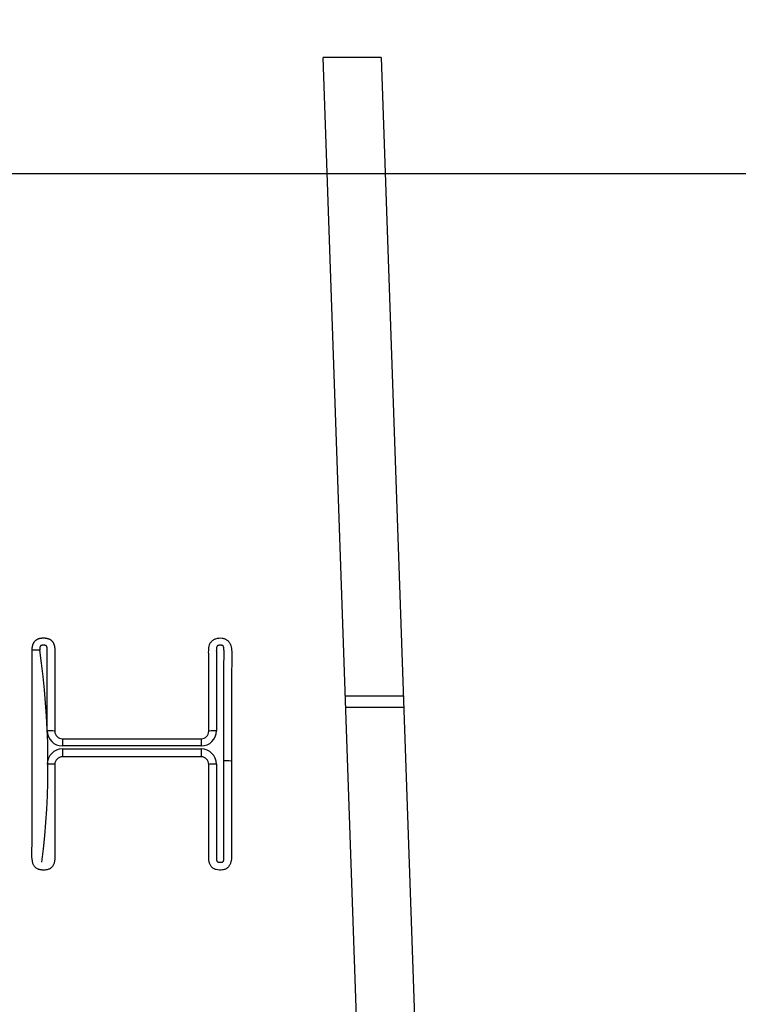
# Model space of a CAD drawing. Extents: x -217 to 202, y -148 to 148.
# Drawn here: x -101 to -98, y -39 to -36 of the extents above; entities that cross this region are included whole.
import ezdxf

# ---------------------------------------------------------------- set-up
doc = ezdxf.new("R2010")
doc.units = 0
doc.layers.get('0').update_dxf_attribs({"linetype": 'CONTINUOUS'})
doc.layers.get('DEFPOINTS').update_dxf_attribs({"linetype": 'CONTINUOUS'})
doc.layers.add('CLASS1', color=7, linetype='CONTINUOUS')
doc.styles.add('MX_DIMTXSTY_6', font='txt.shx', dxfattribs={"width": 0.7, "bigfont": 'extfont.shx'})
doc.styles.add('MX_NOTE_STANDARD', font='txt.shx', dxfattribs={"bigfont": 'extfont.shx'})
doc.dimstyles.new('MXDIMSTYLE', dxfattribs={"dimtxt": 3, "dimasz": 2.5, "dimexe": 2.28, "dimexo": 1, "dimgap": 1, "dimtad": 1, "dimdsep": 46, "dimtxsty": 'MX_NOTE_STANDARD', "dimblk1": 'OPEN30', "dimblk2": 'OPEN30', "dimsah": 1, "dimcen": 2.5, "dimadec": 0, "dimazin": 0, "dimtfac": 1, "dimtmove": 0, "dimatfit": 3, "dimldrblk": 'OPEN30', "dimfxl": 1, "dimtzin": 0, "dimarcsym": 0})

# ---------------------------------------------------------------- blocks, each defined once
blk = doc.blocks.new('_OPEN30')
at = {"color": 0, "linetype": 'ByBlock', "lineweight": -2}
for p, q in [((-1, 0.267949), (0, 0)), ((0, 0), (-1, -0.267949)), ((0, 0), (-1, 0))]:
    blk.add_line(p, q, dxfattribs=at)
blk = doc.blocks.new('_OPEN')
at = {"color": 0, "linetype": 'ByBlock', "lineweight": -2}
for p, q in [((-1, 0.166667), (0, 0)), ((0, 0), (-1, -0.166667)), ((0, 0), (-1, 0))]:
    blk.add_line(p, q, dxfattribs=at)
blk = doc.blocks.new('*D101')
at = {"color": 1, "linetype": 'CONTINUOUS'}
for p, q in [((-84.586201, -36.170147), (-84.586201, -29.820147)), ((-105.536202, -36.170147), (-83.236201, -36.170147)), ((-84.586201, -36.170147), (-84.586201, -42.170147)), ((-105.536202, -42.170147), (-83.236201, -42.170147)), ((-84.586201, -42.170147), (-84.586201, -48.520147))]:
    blk.add_line(p, q, dxfattribs=at)
at = {"layer": 'DEFPOINTS', "color": 0, "linetype": 'CONTINUOUS'}
for p in [(-106.886202, -36.170147), (-106.886202, -42.170147), (-84.586201, -42.170147)]:
    blk.add_point(p, dxfattribs=at)
at = {"color": 1, "linetype": 'CONTINUOUS', "xscale": 2.7, "yscale": 2.7, "zscale": 2.7}
for p, rotation in [((-84.586201, -36.170147), 270), ((-84.586201, -42.170147), 90)]:
    blk.add_blockref('_OPEN', p, dxfattribs=dict(at, rotation=rotation))
at = {"color": 1, "linetype": 'CONTINUOUS', "insert": (-86.936201, -39.398316), "char_height": 2.7, "attachment_point": 5, "rotation": 90, "style": 'MX_DIMTXSTY_6'}
blk.add_mtext('\\A1;30', dxfattribs=at)

msp = doc.modelspace()

# ---------------------------------------------------------------- linework, layer by layer
at = {"layer": 'CLASS1', "color": 1, "linetype": 'CONTINUOUS'}
for p, q in [((-99.6097, -35.7701), (-99.8097, -35.7701)), ((-99.5954, -41.9081), (-99.8097, -35.7701)), ((-99.6097, -35.7701), (-99.3882, -42.1122)), ((-99.7329, -37.9701), (-99.5329, -37.9701)), ((-99.5315, -38.0094), (-99.7315, -38.0094)), ((-100.7081, -38.1174), (-100.2293, -38.1174)), ((-100.7081, -38.1174), (-100.7081, -38.1424)), ((-100.2293, -38.1174), (-100.2293, -38.1424)), ((-100.2293, -38.1424), (-100.7081, -38.1424)), ((-100.7081, -38.1528), (-100.2293, -38.1528)), ((-100.7081, -38.1528), (-100.7081, -38.1797)), ((-100.2293, -38.1528), (-100.2293, -38.1797)), ((-100.2293, -38.1797), (-100.7081, -38.1797))]:
    msp.add_line(p, q, dxfattribs=at)
for centre, radius, start, end in [((-103.4527, -38.2036), 2.6952, 352.7704, 8.3528), ((-100.7081, -38.0904), 0.052, 180, 270), ((-100.7081, -38.0914), 0.026, 180, 270), ((-100.2293, -38.0904), 0.052, 270, 0), ((-100.2293, -38.0914), 0.026, 270, 0), ((-100.7081, -38.2048), 0.052, 90, 180), ((-100.2293, -38.2048), 0.052, 0, 90), ((-100.7081, -38.2057), 0.026, 90, 180), ((-100.2293, -38.2057), 0.026, 0, 90)]:
    msp.add_arc(centre, radius, start, end, dxfattribs=at)
for centre, major_axis, start_param, end_param in [((-100.7861, -37.813), (-0.026, 0), 4.712389, 0), ((-100.7601, -38.0914), (0.026, 0), 0, 1.570796), ((-100.1773, -38.0914), (0.026, 0), 1.570796, 3.141593), ((-100.1513, -38.1946), (-0.026, 0), 3.141593, 4.712389), ((-100.7601, -38.2057), (0.026, 0), 0, 1.570796), ((-100.1773, -38.2057), (0.026, 0), 1.570796, 3.141593)]:
    msp.add_ellipse(centre, major_axis=major_axis, ratio=0.034899, start_param=start_param, end_param=end_param, dxfattribs=at)
for points, start_tangent, end_tangent in [([(-100.8121, -37.813), (-100.8121, -37.8108), (-100.812, -37.8087), (-100.8119, -37.8066), (-100.8117, -37.8045), (-100.8114, -37.8024), (-100.8111, -37.8003), (-100.8107, -37.7983), (-100.8102, -37.7962), (-100.8096, -37.7942), (-100.809, -37.7922), (-100.8082, -37.7902), (-100.8073, -37.7883), (-100.8063, -37.7864), (-100.8052, -37.7846), (-100.804, -37.7829), (-100.8026, -37.7813), (-100.8012, -37.7797), (-100.7996, -37.7783), (-100.798, -37.777), (-100.7962, -37.7758), (-100.7944, -37.7748), (-100.7925, -37.7738), (-100.7905, -37.773), (-100.7885, -37.7723), (-100.7865, -37.7717), (-100.7844, -37.7712), (-100.7824, -37.7708), (-100.7803, -37.7706), (-100.7782, -37.7703), (-100.7761, -37.7702), (-100.7739, -37.7702), (-100.7718, -37.7702), (-100.7697, -37.7702), (-100.7676, -37.7704), (-100.7655, -37.7706), (-100.7634, -37.7709), (-100.7614, -37.7713), (-100.7593, -37.7718), (-100.7573, -37.7724), (-100.7553, -37.7731), (-100.7534, -37.7739), (-100.7515, -37.7749), (-100.7496, -37.7759), (-100.7479, -37.7771), (-100.7462, -37.7785), (-100.7447, -37.7799), (-100.7433, -37.7815), (-100.7419, -37.7831), (-100.7407, -37.7849), (-100.7396, -37.7867), (-100.7387, -37.7886), (-100.7378, -37.7905), (-100.7371, -37.7925), (-100.7364, -37.7946), (-100.7359, -37.7966), (-100.7354, -37.7987), (-100.735, -37.8008), (-100.7347, -37.8028), (-100.7344, -37.8049), (-100.7342, -37.807), (-100.734, -37.8091), (-100.7339, -37.8112), (-100.7337, -37.8133), (-100.7337, -37.8154), (-100.7336, -37.8175), (-100.7336, -37.8196), (-100.7336, -37.8217), (-100.7336, -37.8238), (-100.7336, -37.8259), (-100.7337, -37.8281), (-100.7337, -37.8302), (-100.7338, -37.8323), (-100.7338, -37.8344), (-100.7339, -37.8365), (-100.734, -37.8386), (-100.734, -37.8407), (-100.7341, -37.8429), (-100.7341, -37.845), (-100.7341, -37.8471), (-100.7341, -37.8492), (-100.7341, -37.8513), (-100.7341, -37.8534), (-100.7341, -37.8555), (-100.7341, -37.8576), (-100.7341, -37.8597), (-100.7341, -37.8618), (-100.7341, -37.8639), (-100.7341, -37.866), (-100.7341, -37.8681), (-100.7341, -37.8702), (-100.7341, -37.8723), (-100.7341, -37.8745), (-100.7341, -37.8766), (-100.7341, -37.8787), (-100.7341, -37.8808), (-100.7341, -37.8829), (-100.7341, -37.885), (-100.7341, -37.8871), (-100.7341, -37.8892), (-100.7341, -37.8913), (-100.7341, -37.8934), (-100.7341, -37.8955), (-100.7341, -37.8976), (-100.7341, -37.8997), (-100.7341, -37.9018), (-100.7341, -37.9039), (-100.7341, -37.906), (-100.7341, -37.9081), (-100.7341, -37.9102), (-100.7341, -37.9124), (-100.7341, -37.9145), (-100.7341, -37.9166), (-100.7341, -37.9187), (-100.7341, -37.9208), (-100.7341, -37.9229), (-100.7341, -37.925), (-100.7341, -37.9271), (-100.7341, -37.9292), (-100.7341, -37.9313), (-100.7341, -37.9334), (-100.7341, -37.9355), (-100.7341, -37.9376), (-100.7341, -37.9397), (-100.7341, -37.9418), (-100.7341, -37.9439), (-100.7341, -37.946), (-100.7341, -37.9482), (-100.7341, -37.9503), (-100.7341, -37.9524), (-100.7341, -37.9545), (-100.7341, -37.9566), (-100.7341, -37.9587), (-100.7341, -37.9608), (-100.7341, -37.9629), (-100.7341, -37.965), (-100.7341, -37.9671), (-100.7341, -37.9692), (-100.7341, -37.9713), (-100.7341, -37.9734), (-100.7341, -37.9755), (-100.7341, -37.9776), (-100.7341, -37.9797), (-100.7341, -37.9818), (-100.7341, -37.984), (-100.7341, -37.9861), (-100.7341, -37.9882), (-100.7341, -37.9903), (-100.7341, -37.9924), (-100.7341, -37.9945), (-100.7341, -37.9966), (-100.7341, -37.9987), (-100.7341, -38.0008), (-100.7341, -38.0029), (-100.7341, -38.005), (-100.7341, -38.0071), (-100.7341, -38.0092), (-100.7341, -38.0113), (-100.7341, -38.0134), (-100.7341, -38.0155), (-100.7341, -38.0176), (-100.7341, -38.0198), (-100.7341, -38.0219), (-100.7341, -38.024), (-100.7341, -38.0261), (-100.7341, -38.0282), (-100.7341, -38.0303), (-100.7341, -38.0324), (-100.7341, -38.0345), (-100.7341, -38.0366), (-100.7341, -38.0387), (-100.7341, -38.0408), (-100.7341, -38.0429), (-100.7341, -38.045), (-100.7341, -38.0471), (-100.7341, -38.0492), (-100.7341, -38.0513), (-100.7341, -38.0534), (-100.7341, -38.0556), (-100.7341, -38.0577), (-100.7341, -38.0598), (-100.7341, -38.0619), (-100.7341, -38.064), (-100.7341, -38.0661), (-100.7341, -38.0682), (-100.7341, -38.0703), (-100.7341, -38.0724), (-100.7341, -38.0745), (-100.7341, -38.0766), (-100.7341, -38.0787), (-100.7341, -38.0808), (-100.7341, -38.0829), (-100.7341, -38.085), (-100.7341, -38.0871), (-100.7341, -38.0892), (-100.7341, -38.0914)], (-0.000719, 1), (0, -1)), ([(-100.7601, -38.0904), (-100.7601, -38.0889), (-100.7601, -38.0873), (-100.7601, -38.0857), (-100.7601, -38.0842), (-100.7601, -38.0826), (-100.7601, -38.081), (-100.7601, -38.0795), (-100.7601, -38.0779), (-100.7601, -38.0763), (-100.7601, -38.0747), (-100.7601, -38.0732), (-100.7601, -38.0716), (-100.7601, -38.07), (-100.7601, -38.0685), (-100.7601, -38.0669), (-100.7601, -38.0653), (-100.7601, -38.0638), (-100.7601, -38.0622), (-100.7601, -38.0606), (-100.7601, -38.0591), (-100.7601, -38.0575), (-100.7601, -38.0559), (-100.7601, -38.0543), (-100.7601, -38.0528), (-100.7601, -38.0512), (-100.7601, -38.0496), (-100.7601, -38.0481), (-100.7601, -38.0465), (-100.7601, -38.0449), (-100.7601, -38.0434), (-100.7601, -38.0418), (-100.7601, -38.0402), (-100.7601, -38.0386), (-100.7601, -38.0371), (-100.7601, -38.0355), (-100.7601, -38.0339), (-100.7601, -38.0324), (-100.7601, -38.0308), (-100.7601, -38.0292), (-100.7601, -38.0277), (-100.7601, -38.0261), (-100.7601, -38.0245), (-100.7601, -38.023), (-100.7601, -38.0214), (-100.7601, -38.0198), (-100.7601, -38.0182), (-100.7601, -38.0167), (-100.7601, -38.0151), (-100.7601, -38.0135), (-100.7601, -38.012), (-100.7601, -38.0104), (-100.7601, -38.0088), (-100.7601, -38.0073), (-100.7601, -38.0057), (-100.7601, -38.0041), (-100.7601, -38.0025), (-100.7601, -38.001), (-100.7601, -37.9994), (-100.7601, -37.9978), (-100.7601, -37.9963), (-100.7601, -37.9947), (-100.7601, -37.9931), (-100.7601, -37.9916), (-100.7601, -37.99), (-100.7601, -37.9884), (-100.7601, -37.9869), (-100.7601, -37.9853), (-100.7601, -37.9837), (-100.7601, -37.9821), (-100.7601, -37.9806), (-100.7601, -37.979), (-100.7601, -37.9774), (-100.7601, -37.9759), (-100.7601, -37.9743), (-100.7601, -37.9727), (-100.7601, -37.9712), (-100.7601, -37.9696), (-100.7601, -37.968), (-100.7601, -37.9664), (-100.7601, -37.9649), (-100.7601, -37.9633), (-100.7601, -37.9617), (-100.7601, -37.9602), (-100.7601, -37.9586), (-100.7601, -37.957), (-100.7601, -37.9555), (-100.7601, -37.9539), (-100.7601, -37.9523), (-100.7601, -37.9507), (-100.7601, -37.9492), (-100.7601, -37.9476), (-100.7601, -37.946), (-100.7601, -37.9445), (-100.7601, -37.9429), (-100.7601, -37.9413), (-100.7601, -37.9398), (-100.7601, -37.9382), (-100.7601, -37.9366), (-100.7601, -37.9351), (-100.7601, -37.9335), (-100.7601, -37.9319), (-100.7601, -37.9303), (-100.7601, -37.9288), (-100.7601, -37.9272), (-100.7601, -37.9256), (-100.7601, -37.9241), (-100.7601, -37.9225), (-100.7601, -37.9209), (-100.7601, -37.9194), (-100.7601, -37.9178), (-100.7601, -37.9162), (-100.7601, -37.9146), (-100.7601, -37.9131), (-100.7601, -37.9115), (-100.7601, -37.9099), (-100.7601, -37.9084), (-100.7601, -37.9068), (-100.7601, -37.9052), (-100.7601, -37.9037), (-100.7601, -37.9021), (-100.7601, -37.9005), (-100.7601, -37.899), (-100.7601, -37.8974), (-100.7601, -37.8958), (-100.7601, -37.8942), (-100.7601, -37.8927), (-100.7601, -37.8911), (-100.7601, -37.8895), (-100.7601, -37.888), (-100.7601, -37.8864), (-100.7601, -37.8848), (-100.7601, -37.8833), (-100.7601, -37.8817), (-100.7601, -37.8801), (-100.7601, -37.8785), (-100.7601, -37.877), (-100.7601, -37.8754), (-100.7601, -37.8738), (-100.7601, -37.8723), (-100.7601, -37.8707), (-100.7601, -37.8691), (-100.7601, -37.8676), (-100.7601, -37.866), (-100.7601, -37.8644), (-100.7601, -37.8629), (-100.7601, -37.8613), (-100.7601, -37.8597), (-100.7601, -37.8581), (-100.7601, -37.8566), (-100.7601, -37.855), (-100.7601, -37.8534), (-100.7601, -37.8519), (-100.7601, -37.8503), (-100.7601, -37.8487), (-100.7601, -37.8472), (-100.7601, -37.8456), (-100.7601, -37.844), (-100.7601, -37.8424), (-100.7601, -37.8409), (-100.7601, -37.8393), (-100.7601, -37.8377), (-100.7601, -37.8362), (-100.7601, -37.8346), (-100.7601, -37.833), (-100.7601, -37.8315), (-100.7601, -37.8299), (-100.7601, -37.8283), (-100.7601, -37.8267), (-100.7601, -37.8252), (-100.7601, -37.8236), (-100.7601, -37.822), (-100.7601, -37.8205), (-100.7601, -37.8189), (-100.7601, -37.8173), (-100.7601, -37.8158), (-100.7601, -37.8142), (-100.7601, -37.8126), (-100.7601, -37.8111), (-100.7602, -37.8095), (-100.7603, -37.8079), (-100.7604, -37.8064), (-100.7606, -37.8048), (-100.7608, -37.8033), (-100.7612, -37.8017), (-100.7616, -37.8002), (-100.7622, -37.7988), (-100.763, -37.7974), (-100.7643, -37.7966), (-100.7658, -37.796), (-100.7673, -37.7957), (-100.7689, -37.7955), (-100.7704, -37.7953), (-100.772, -37.7952), (-100.7736, -37.7952), (-100.7751, -37.7953), (-100.7767, -37.7954), (-100.7782, -37.7956), (-100.7798, -37.7959), (-100.7813, -37.7964), (-100.7826, -37.7971), (-100.7837, -37.7983), (-100.7844, -37.7997), (-100.7849, -37.8012), (-100.7853, -37.8027), (-100.7855, -37.8042), (-100.7858, -37.8058), (-100.7859, -37.8074), (-100.786, -37.8089), (-100.7861, -37.8105), (-100.7861, -37.812)], (0, 1), (0.001483, -0.999999)), ([(-100.2033, -38.0914), (-100.2033, -38.0807), (-100.2033, -38.07), (-100.2033, -38.0594), (-100.2033, -38.0487), (-100.2033, -38.0381), (-100.2033, -38.0274), (-100.2033, -38.0168), (-100.2033, -38.0061), (-100.2033, -37.9955), (-100.2033, -37.9848), (-100.2033, -37.9742), (-100.2033, -37.9635), (-100.2033, -37.9529), (-100.2033, -37.9422), (-100.2033, -37.9316), (-100.2033, -37.9209), (-100.2033, -37.9103), (-100.2033, -37.8996), (-100.2033, -37.889), (-100.2033, -37.8783), (-100.2033, -37.8677), (-100.2033, -37.857), (-100.2033, -37.8464), (-100.2034, -37.8357), (-100.2038, -37.825), (-100.2038, -37.8143), (-100.203, -37.8037), (-100.2006, -37.7934), (-100.1957, -37.7842), (-100.1882, -37.7773), (-100.1788, -37.7727), (-100.1684, -37.7705), (-100.1577, -37.7705), (-100.1477, -37.7734), (-100.1389, -37.7789), (-100.132, -37.7865), (-100.1274, -37.7958), (-100.1254, -37.8062), (-100.1244, -37.8167), (-100.1238, -37.8271), (-100.1236, -37.8376), (-100.1237, -37.8481), (-100.1241, -37.8586), (-100.1245, -37.8692), (-100.1249, -37.8797), (-100.1252, -37.8902), (-100.1253, -37.9007), (-100.1253, -37.9112), (-100.1253, -37.9217), (-100.1253, -37.9322), (-100.1253, -37.9427), (-100.1253, -37.9532), (-100.1253, -37.9636), (-100.1253, -37.9741), (-100.1253, -37.9846), (-100.1253, -37.9951), (-100.1253, -38.0056), (-100.1253, -38.0161), (-100.1253, -38.0266), (-100.1253, -38.0371), (-100.1253, -38.0476), (-100.1253, -38.0581), (-100.1253, -38.0686), (-100.1253, -38.0791), (-100.1253, -38.0896), (-100.1253, -38.1001), (-100.1253, -38.1106), (-100.1253, -38.1211), (-100.1253, -38.1316), (-100.1253, -38.1421), (-100.1253, -38.1526), (-100.1253, -38.1631), (-100.1253, -38.1736), (-100.1253, -38.1841), (-100.1253, -38.1946)], (0, 1), (0, -1)), ([(-100.1513, -38.1937), (-100.1513, -38.1907), (-100.1513, -38.1878), (-100.1513, -38.1848), (-100.1513, -38.1819), (-100.1513, -38.1789), (-100.1513, -38.1759), (-100.1513, -38.173), (-100.1513, -38.17), (-100.1513, -38.1671), (-100.1513, -38.1641), (-100.1513, -38.1611), (-100.1513, -38.1582), (-100.1513, -38.1552), (-100.1513, -38.1523), (-100.1513, -38.1493), (-100.1513, -38.1463), (-100.1513, -38.1434), (-100.1513, -38.1404), (-100.1513, -38.1375), (-100.1513, -38.1345), (-100.1513, -38.1316), (-100.1513, -38.1286), (-100.1513, -38.1256), (-100.1513, -38.1227), (-100.1513, -38.1197), (-100.1513, -38.1168), (-100.1513, -38.1138), (-100.1513, -38.1108), (-100.1513, -38.1079), (-100.1513, -38.1049), (-100.1513, -38.102), (-100.1513, -38.099), (-100.1513, -38.0961), (-100.1513, -38.0931), (-100.1513, -38.0901), (-100.1513, -38.0872), (-100.1513, -38.0842), (-100.1513, -38.0813), (-100.1513, -38.0783), (-100.1513, -38.0753), (-100.1513, -38.0724), (-100.1513, -38.0694), (-100.1513, -38.0665), (-100.1513, -38.0635), (-100.1513, -38.0605), (-100.1513, -38.0576), (-100.1513, -38.0546), (-100.1513, -38.0517), (-100.1513, -38.0487), (-100.1513, -38.0458), (-100.1513, -38.0428), (-100.1513, -38.0398), (-100.1513, -38.0369), (-100.1513, -38.0339), (-100.1513, -38.031), (-100.1513, -38.028), (-100.1513, -38.025), (-100.1513, -38.0221), (-100.1513, -38.0191), (-100.1513, -38.0162), (-100.1513, -38.0132), (-100.1513, -38.0102), (-100.1513, -38.0073), (-100.1513, -38.0043), (-100.1513, -38.0014), (-100.1513, -37.9984), (-100.1513, -37.9955), (-100.1513, -37.9925), (-100.1513, -37.9895), (-100.1513, -37.9866), (-100.1513, -37.9836), (-100.1513, -37.9807), (-100.1513, -37.9777), (-100.1513, -37.9747), (-100.1513, -37.9718), (-100.1513, -37.9688), (-100.1513, -37.9659), (-100.1513, -37.9629), (-100.1513, -37.96), (-100.1513, -37.957), (-100.1513, -37.954), (-100.1513, -37.9511), (-100.1513, -37.9481), (-100.1513, -37.9452), (-100.1513, -37.9422), (-100.1513, -37.9392), (-100.1513, -37.9363), (-100.1513, -37.9333), (-100.1513, -37.9304), (-100.1513, -37.9274), (-100.1513, -37.9244), (-100.1513, -37.9215), (-100.1513, -37.9185), (-100.1513, -37.9156), (-100.1513, -37.9126), (-100.1513, -37.9097), (-100.1513, -37.9067), (-100.1513, -37.9037), (-100.1513, -37.9008), (-100.1513, -37.8978), (-100.1513, -37.8949), (-100.1513, -37.8919), (-100.1513, -37.8889), (-100.1513, -37.886), (-100.1513, -37.883), (-100.1513, -37.8801), (-100.1513, -37.8771), (-100.1513, -37.8742), (-100.1513, -37.8712), (-100.1513, -37.8682), (-100.1513, -37.8653), (-100.1513, -37.8623), (-100.1513, -37.8594), (-100.1513, -37.8564), (-100.1512, -37.8534), (-100.1511, -37.8505), (-100.151, -37.8475), (-100.1509, -37.8445), (-100.1508, -37.8416), (-100.1507, -37.8386), (-100.1506, -37.8356), (-100.1505, -37.8327), (-100.1505, -37.8297), (-100.1504, -37.8267), (-100.1504, -37.8238), (-100.1505, -37.8208), (-100.1506, -37.8179), (-100.1508, -37.8149), (-100.151, -37.812), (-100.1512, -37.809), (-100.1516, -37.8061), (-100.1521, -37.8032), (-100.1528, -37.8003), (-100.1541, -37.7976), (-100.1567, -37.7961), (-100.1596, -37.7955), (-100.1625, -37.7953), (-100.1655, -37.7953), (-100.1684, -37.7954), (-100.1713, -37.796), (-100.174, -37.7972), (-100.1756, -37.7998), (-100.1764, -37.8026), (-100.1769, -37.8056), (-100.1772, -37.8085), (-100.1773, -37.8115), (-100.1774, -37.8145), (-100.1773, -37.8174), (-100.1773, -37.8204), (-100.1773, -37.8234), (-100.1773, -37.8263), (-100.1773, -37.8293), (-100.1773, -37.8323), (-100.1773, -37.8352), (-100.1773, -37.8382), (-100.1773, -37.8412), (-100.1773, -37.8441), (-100.1773, -37.8471), (-100.1773, -37.8501), (-100.1773, -37.853), (-100.1773, -37.856), (-100.1773, -37.859), (-100.1773, -37.8619), (-100.1773, -37.8649), (-100.1773, -37.8679), (-100.1773, -37.8708), (-100.1773, -37.8738), (-100.1773, -37.8768), (-100.1773, -37.8798), (-100.1773, -37.8827), (-100.1773, -37.8857), (-100.1773, -37.8887), (-100.1773, -37.8916), (-100.1773, -37.8946), (-100.1773, -37.8976), (-100.1773, -37.9005), (-100.1773, -37.9035), (-100.1773, -37.9065), (-100.1773, -37.9094), (-100.1773, -37.9124), (-100.1773, -37.9154), (-100.1773, -37.9183), (-100.1773, -37.9213), (-100.1773, -37.9243), (-100.1773, -37.9272), (-100.1773, -37.9302), (-100.1773, -37.9332), (-100.1773, -37.9361), (-100.1773, -37.9391), (-100.1773, -37.9421), (-100.1773, -37.945), (-100.1773, -37.948), (-100.1773, -37.951), (-100.1773, -37.9539), (-100.1773, -37.9569), (-100.1773, -37.9599), (-100.1773, -37.9628), (-100.1773, -37.9658), (-100.1773, -37.9688), (-100.1773, -37.9717), (-100.1773, -37.9747), (-100.1773, -37.9777), (-100.1773, -37.9806), (-100.1773, -37.9836), (-100.1773, -37.9866), (-100.1773, -37.9895), (-100.1773, -37.9925), (-100.1773, -37.9955), (-100.1773, -37.9985), (-100.1773, -38.0014), (-100.1773, -38.0044), (-100.1773, -38.0074), (-100.1773, -38.0103), (-100.1773, -38.0133), (-100.1773, -38.0163), (-100.1773, -38.0192), (-100.1773, -38.0222), (-100.1773, -38.0252), (-100.1773, -38.0281), (-100.1773, -38.0311), (-100.1773, -38.0341), (-100.1773, -38.037), (-100.1773, -38.04), (-100.1773, -38.043), (-100.1773, -38.0459), (-100.1773, -38.0489), (-100.1773, -38.0519), (-100.1773, -38.0548), (-100.1773, -38.0578), (-100.1773, -38.0608), (-100.1773, -38.0637), (-100.1773, -38.0667), (-100.1773, -38.0697), (-100.1773, -38.0726), (-100.1773, -38.0756), (-100.1773, -38.0786), (-100.1773, -38.0815), (-100.1773, -38.0845), (-100.1773, -38.0875), (-100.1773, -38.0904)], (0, 1), (0, -1)), ([(-100.7341, -38.2057), (-100.7341, -38.2105), (-100.7341, -38.2154), (-100.7341, -38.2203), (-100.7341, -38.2252), (-100.7341, -38.23), (-100.7341, -38.2349), (-100.7341, -38.2398), (-100.7341, -38.2447), (-100.7341, -38.2495), (-100.7341, -38.2544), (-100.7341, -38.2593), (-100.7341, -38.2642), (-100.7341, -38.269), (-100.7341, -38.2739), (-100.7341, -38.2788), (-100.7341, -38.2837), (-100.7341, -38.2886), (-100.7341, -38.2934), (-100.7341, -38.2983), (-100.7341, -38.3032), (-100.7341, -38.3081), (-100.7341, -38.3129), (-100.7341, -38.3178), (-100.7341, -38.3227), (-100.7341, -38.3276), (-100.7341, -38.3324), (-100.7341, -38.3373), (-100.7341, -38.3422), (-100.7341, -38.3471), (-100.7341, -38.3519), (-100.7341, -38.3568), (-100.7341, -38.3617), (-100.7341, -38.3666), (-100.7341, -38.3714), (-100.7341, -38.3763), (-100.7341, -38.3812), (-100.7341, -38.3861), (-100.7341, -38.391), (-100.7341, -38.3958), (-100.7341, -38.4007), (-100.7341, -38.4056), (-100.7341, -38.4105), (-100.7341, -38.4153), (-100.7341, -38.4202), (-100.7341, -38.4251), (-100.7341, -38.43), (-100.7341, -38.4348), (-100.7341, -38.4397), (-100.7341, -38.4446), (-100.7341, -38.4495), (-100.7341, -38.4543), (-100.7341, -38.4592), (-100.7341, -38.4641), (-100.7341, -38.469), (-100.7341, -38.4738), (-100.7341, -38.4787), (-100.7341, -38.4836), (-100.7341, -38.4885), (-100.7341, -38.4934), (-100.7341, -38.4982), (-100.7341, -38.5031), (-100.7341, -38.508), (-100.7341, -38.5129), (-100.7341, -38.5177), (-100.7341, -38.5226), (-100.7342, -38.5275), (-100.7343, -38.5324), (-100.7348, -38.5372), (-100.7355, -38.542), (-100.7367, -38.5467), (-100.7385, -38.5513), (-100.7409, -38.5556), (-100.7438, -38.5595), (-100.7474, -38.5628), (-100.7515, -38.5655), (-100.756, -38.5675), (-100.7607, -38.5689), (-100.7655, -38.5697), (-100.7704, -38.5701), (-100.7753, -38.5701), (-100.7802, -38.5698), (-100.785, -38.5689), (-100.7897, -38.5676), (-100.7942, -38.5656), (-100.7983, -38.563), (-100.802, -38.5597), (-100.805, -38.5559), (-100.8075, -38.5516), (-100.8093, -38.5471), (-100.8106, -38.5423), (-100.8115, -38.5376), (-100.8122, -38.5328), (-100.8127, -38.5279), (-100.813, -38.5231), (-100.8132, -38.5182), (-100.8133, -38.5134), (-100.8133, -38.5085), (-100.8132, -38.5036), (-100.813, -38.4987), (-100.8128, -38.4938), (-100.8126, -38.4889), (-100.8124, -38.4841), (-100.8123, -38.4792), (-100.8122, -38.4743), (-100.8121, -38.4694), (-100.8121, -38.4646), (-100.8121, -38.4597), (-100.8121, -38.4548), (-100.8121, -38.45), (-100.8121, -38.4451), (-100.8121, -38.4403), (-100.8121, -38.4354), (-100.8121, -38.4305), (-100.8121, -38.4257), (-100.8121, -38.4208), (-100.8121, -38.4159), (-100.8121, -38.4111), (-100.8121, -38.4062), (-100.8121, -38.4014), (-100.8121, -38.3965), (-100.8121, -38.3916), (-100.8121, -38.3868), (-100.8121, -38.3819), (-100.8121, -38.377), (-100.8121, -38.3722), (-100.8121, -38.3673), (-100.8121, -38.3625), (-100.8121, -38.3576), (-100.8121, -38.3527), (-100.8121, -38.3479), (-100.8121, -38.343), (-100.8121, -38.3381), (-100.8121, -38.3333), (-100.8121, -38.3284), (-100.8121, -38.3235), (-100.8121, -38.3187), (-100.8121, -38.3138), (-100.8121, -38.309), (-100.8121, -38.3041), (-100.8121, -38.2992), (-100.8121, -38.2944), (-100.8121, -38.2895), (-100.8121, -38.2846), (-100.8121, -38.2798), (-100.8121, -38.2749), (-100.8121, -38.2701), (-100.8121, -38.2652), (-100.8121, -38.2603), (-100.8121, -38.2555), (-100.8121, -38.2506), (-100.8121, -38.2457), (-100.8121, -38.2409), (-100.8121, -38.236), (-100.8121, -38.2312), (-100.8121, -38.2263), (-100.8121, -38.2214), (-100.8121, -38.2166), (-100.8121, -38.2117), (-100.8121, -38.2068), (-100.8121, -38.202), (-100.8121, -38.1971), (-100.8121, -38.1923), (-100.8121, -38.1874), (-100.8121, -38.1825), (-100.8121, -38.1777), (-100.8121, -38.1728), (-100.8121, -38.1679), (-100.8121, -38.1631), (-100.8121, -38.1582), (-100.8121, -38.1533), (-100.8121, -38.1485), (-100.8121, -38.1436), (-100.8121, -38.1388), (-100.8121, -38.1339), (-100.8121, -38.129), (-100.8121, -38.1242), (-100.8121, -38.1193), (-100.8121, -38.1144), (-100.8121, -38.1096), (-100.8121, -38.1047), (-100.8121, -38.0999), (-100.8121, -38.095), (-100.8121, -38.0901), (-100.8121, -38.0853), (-100.8121, -38.0804), (-100.8121, -38.0755), (-100.8121, -38.0707), (-100.8121, -38.0658), (-100.8121, -38.061), (-100.8121, -38.0561), (-100.8121, -38.0512), (-100.8121, -38.0464), (-100.8121, -38.0415), (-100.8121, -38.0366), (-100.8121, -38.0318), (-100.8121, -38.0269), (-100.8121, -38.0221), (-100.8121, -38.0172), (-100.8121, -38.0123), (-100.8121, -38.0075), (-100.8121, -38.0026), (-100.8121, -37.9977), (-100.8121, -37.9929), (-100.8121, -37.988), (-100.8121, -37.9832), (-100.8121, -37.9783), (-100.8121, -37.9734), (-100.8121, -37.9686), (-100.8121, -37.9637), (-100.8121, -37.9588), (-100.8121, -37.954), (-100.8121, -37.9491), (-100.8121, -37.9442), (-100.8121, -37.9394), (-100.8121, -37.9345), (-100.8121, -37.9297), (-100.8121, -37.9248), (-100.8121, -37.9199), (-100.8121, -37.9151), (-100.8121, -37.9102), (-100.8121, -37.9053), (-100.8121, -37.9005), (-100.8121, -37.8956), (-100.8121, -37.8908), (-100.8121, -37.8859), (-100.8121, -37.881), (-100.8121, -37.8762), (-100.8121, -37.8713), (-100.8121, -37.8664), (-100.8121, -37.8616), (-100.8121, -37.8567), (-100.8121, -37.8519), (-100.8121, -37.847), (-100.8121, -37.8421), (-100.8121, -37.8373), (-100.8121, -37.8324), (-100.8121, -37.8275), (-100.8121, -37.8227), (-100.8121, -37.8178), (-100.8121, -37.813)], (0, -1), (0, 1)), ([(-100.1253, -38.1946), (-100.1253, -38.2048), (-100.1253, -38.2151), (-100.1253, -38.2253), (-100.1253, -38.2355), (-100.1253, -38.2458), (-100.1253, -38.256), (-100.1253, -38.2663), (-100.1253, -38.2765), (-100.1253, -38.2867), (-100.1253, -38.297), (-100.1253, -38.3072), (-100.1253, -38.3174), (-100.1253, -38.3277), (-100.1253, -38.3379), (-100.1253, -38.3481), (-100.1253, -38.3584), (-100.1253, -38.3686), (-100.1253, -38.3789), (-100.1253, -38.3891), (-100.1253, -38.3993), (-100.1253, -38.4096), (-100.1253, -38.4198), (-100.1253, -38.43), (-100.1253, -38.4403), (-100.1253, -38.4505), (-100.1253, -38.4607), (-100.1253, -38.471), (-100.1253, -38.4812), (-100.1253, -38.4915), (-100.1252, -38.5017), (-100.1251, -38.5119), (-100.1252, -38.5222), (-100.1255, -38.5324), (-100.1273, -38.5427), (-100.1314, -38.5525), (-100.1376, -38.5609), (-100.1459, -38.5668), (-100.1561, -38.5697), (-100.167, -38.5703), (-100.1777, -38.5686), (-100.1873, -38.5644), (-100.1951, -38.5575), (-100.2001, -38.5483), (-100.2027, -38.5381), (-100.2035, -38.5274), (-100.2035, -38.5165), (-100.2033, -38.5056), (-100.2033, -38.4949), (-100.2033, -38.4842), (-100.2033, -38.4735), (-100.2033, -38.4628), (-100.2033, -38.4521), (-100.2033, -38.4413), (-100.2033, -38.4306), (-100.2033, -38.4199), (-100.2033, -38.4092), (-100.2033, -38.3985), (-100.2033, -38.3878), (-100.2033, -38.3771), (-100.2033, -38.3664), (-100.2033, -38.3556), (-100.2033, -38.3449), (-100.2033, -38.3342), (-100.2033, -38.3235), (-100.2033, -38.3128), (-100.2033, -38.3021), (-100.2033, -38.2914), (-100.2033, -38.2806), (-100.2033, -38.2699), (-100.2033, -38.2592), (-100.2033, -38.2485), (-100.2033, -38.2378), (-100.2033, -38.2271), (-100.2033, -38.2164), (-100.2033, -38.2057)], (0, -1), (0, 1)), ([(-100.1773, -38.2048), (-100.1773, -38.2072), (-100.1773, -38.2097), (-100.1773, -38.2122), (-100.1773, -38.2146), (-100.1773, -38.2171), (-100.1773, -38.2196), (-100.1773, -38.2221), (-100.1773, -38.2245), (-100.1773, -38.227), (-100.1773, -38.2295), (-100.1773, -38.232), (-100.1773, -38.2344), (-100.1773, -38.2369), (-100.1773, -38.2394), (-100.1773, -38.2419), (-100.1773, -38.2443), (-100.1773, -38.2468), (-100.1773, -38.2493), (-100.1773, -38.2518), (-100.1773, -38.2542), (-100.1773, -38.2567), (-100.1773, -38.2592), (-100.1773, -38.2617), (-100.1773, -38.2641), (-100.1773, -38.2666), (-100.1773, -38.2691), (-100.1773, -38.2715), (-100.1773, -38.274), (-100.1773, -38.2765), (-100.1773, -38.279), (-100.1773, -38.2814), (-100.1773, -38.2839), (-100.1773, -38.2864), (-100.1773, -38.2889), (-100.1773, -38.2913), (-100.1773, -38.2938), (-100.1773, -38.2963), (-100.1773, -38.2988), (-100.1773, -38.3012), (-100.1773, -38.3037), (-100.1773, -38.3062), (-100.1773, -38.3087), (-100.1773, -38.3111), (-100.1773, -38.3136), (-100.1773, -38.3161), (-100.1773, -38.3185), (-100.1773, -38.321), (-100.1773, -38.3235), (-100.1773, -38.326), (-100.1773, -38.3284), (-100.1773, -38.3309), (-100.1773, -38.3334), (-100.1773, -38.3359), (-100.1773, -38.3383), (-100.1773, -38.3408), (-100.1773, -38.3433), (-100.1773, -38.3458), (-100.1773, -38.3482), (-100.1773, -38.3507), (-100.1773, -38.3532), (-100.1773, -38.3557), (-100.1773, -38.3581), (-100.1773, -38.3606), (-100.1773, -38.3631), (-100.1773, -38.3656), (-100.1773, -38.368), (-100.1773, -38.3705), (-100.1773, -38.373), (-100.1773, -38.3754), (-100.1773, -38.3779), (-100.1773, -38.3804), (-100.1773, -38.3829), (-100.1773, -38.3853), (-100.1773, -38.3878), (-100.1773, -38.3903), (-100.1773, -38.3928), (-100.1773, -38.3952), (-100.1773, -38.3977), (-100.1773, -38.4002), (-100.1773, -38.4027), (-100.1773, -38.4051), (-100.1773, -38.4076), (-100.1773, -38.4101), (-100.1773, -38.4126), (-100.1773, -38.415), (-100.1773, -38.4175), (-100.1773, -38.42), (-100.1773, -38.4224), (-100.1773, -38.4249), (-100.1773, -38.4274), (-100.1773, -38.4299), (-100.1773, -38.4323), (-100.1773, -38.4348), (-100.1773, -38.4373), (-100.1773, -38.4398), (-100.1773, -38.4422), (-100.1773, -38.4447), (-100.1773, -38.4472), (-100.1773, -38.4497), (-100.1773, -38.4521), (-100.1773, -38.4546), (-100.1773, -38.4571), (-100.1773, -38.4596), (-100.1773, -38.462), (-100.1773, -38.4645), (-100.1773, -38.467), (-100.1773, -38.4695), (-100.1773, -38.4719), (-100.1773, -38.4744), (-100.1773, -38.4769), (-100.1773, -38.4793), (-100.1773, -38.4818), (-100.1773, -38.4843), (-100.1773, -38.4868), (-100.1773, -38.4892), (-100.1773, -38.4917), (-100.1773, -38.4942), (-100.1773, -38.4967), (-100.1773, -38.4991), (-100.1773, -38.5016), (-100.1773, -38.5041), (-100.1773, -38.5066), (-100.1773, -38.509), (-100.1773, -38.5115), (-100.1773, -38.514), (-100.1773, -38.5165), (-100.1773, -38.5189), (-100.1773, -38.5214), (-100.1773, -38.5239), (-100.1773, -38.5264), (-100.1773, -38.5288), (-100.1771, -38.5313), (-100.1768, -38.5337), (-100.1764, -38.5362), (-100.1756, -38.5385), (-100.1745, -38.5407), (-100.1725, -38.5421), (-100.1701, -38.5428), (-100.1676, -38.5431), (-100.1652, -38.5433), (-100.1627, -38.5432), (-100.1603, -38.543), (-100.1578, -38.5426), (-100.1555, -38.5419), (-100.1537, -38.5402), (-100.1527, -38.5379), (-100.1521, -38.5355), (-100.1517, -38.5331), (-100.1514, -38.5306), (-100.1512, -38.5281), (-100.1511, -38.5257), (-100.151, -38.5232), (-100.151, -38.5207), (-100.151, -38.5182), (-100.151, -38.5158), (-100.1511, -38.5133), (-100.1512, -38.5108), (-100.1512, -38.5083), (-100.1513, -38.5058), (-100.1513, -38.5033), (-100.1513, -38.5009), (-100.1513, -38.4984), (-100.1513, -38.4959), (-100.1513, -38.4934), (-100.1513, -38.491), (-100.1513, -38.4885), (-100.1513, -38.486), (-100.1513, -38.4835), (-100.1513, -38.4811), (-100.1513, -38.4786), (-100.1513, -38.4761), (-100.1513, -38.4736), (-100.1513, -38.4711), (-100.1513, -38.4687), (-100.1513, -38.4662), (-100.1513, -38.4637), (-100.1513, -38.4612), (-100.1513, -38.4588), (-100.1513, -38.4563), (-100.1513, -38.4538), (-100.1513, -38.4513), (-100.1513, -38.4488), (-100.1513, -38.4464), (-100.1513, -38.4439), (-100.1513, -38.4414), (-100.1513, -38.4389), (-100.1513, -38.4365), (-100.1513, -38.434), (-100.1513, -38.4315), (-100.1513, -38.429), (-100.1513, -38.4266), (-100.1513, -38.4241), (-100.1513, -38.4216), (-100.1513, -38.4191), (-100.1513, -38.4166), (-100.1513, -38.4142), (-100.1513, -38.4117), (-100.1513, -38.4092), (-100.1513, -38.4067), (-100.1513, -38.4043), (-100.1513, -38.4018), (-100.1513, -38.3993), (-100.1513, -38.3968), (-100.1513, -38.3943), (-100.1513, -38.3919), (-100.1513, -38.3894), (-100.1513, -38.3869), (-100.1513, -38.3844), (-100.1513, -38.382), (-100.1513, -38.3795), (-100.1513, -38.377), (-100.1513, -38.3745), (-100.1513, -38.3721), (-100.1513, -38.3696), (-100.1513, -38.3671), (-100.1513, -38.3646), (-100.1513, -38.3621), (-100.1513, -38.3597), (-100.1513, -38.3572), (-100.1513, -38.3547), (-100.1513, -38.3522), (-100.1513, -38.3498), (-100.1513, -38.3473), (-100.1513, -38.3448), (-100.1513, -38.3423), (-100.1513, -38.3398), (-100.1513, -38.3374), (-100.1513, -38.3349), (-100.1513, -38.3324), (-100.1513, -38.3299), (-100.1513, -38.3275), (-100.1513, -38.325), (-100.1513, -38.3225), (-100.1513, -38.32), (-100.1513, -38.3176), (-100.1513, -38.3151), (-100.1513, -38.3126), (-100.1513, -38.3101), (-100.1513, -38.3076), (-100.1513, -38.3052), (-100.1513, -38.3027), (-100.1513, -38.3002), (-100.1513, -38.2977), (-100.1513, -38.2953), (-100.1513, -38.2928), (-100.1513, -38.2903), (-100.1513, -38.2878), (-100.1513, -38.2853), (-100.1513, -38.2829), (-100.1513, -38.2804), (-100.1513, -38.2779), (-100.1513, -38.2754), (-100.1513, -38.273), (-100.1513, -38.2705), (-100.1513, -38.268), (-100.1513, -38.2655), (-100.1513, -38.2631), (-100.1513, -38.2606), (-100.1513, -38.2581), (-100.1513, -38.2556), (-100.1513, -38.2531), (-100.1513, -38.2507), (-100.1513, -38.2482), (-100.1513, -38.2457), (-100.1513, -38.2432), (-100.1513, -38.2408), (-100.1513, -38.2383), (-100.1513, -38.2358), (-100.1513, -38.2333), (-100.1513, -38.2308), (-100.1513, -38.2284), (-100.1513, -38.2259), (-100.1513, -38.2234), (-100.1513, -38.2209), (-100.1513, -38.2185), (-100.1513, -38.216), (-100.1513, -38.2135), (-100.1513, -38.211), (-100.1513, -38.2086), (-100.1513, -38.2061), (-100.1513, -38.2036), (-100.1513, -38.2011), (-100.1513, -38.1986), (-100.1513, -38.1962), (-100.1513, -38.1937)], (0, -1), (0, 1))]:
    msp.add_spline(points, degree=3, dxfattribs=dict(at, start_tangent=start_tangent, end_tangent=end_tangent))

# ---------------------------------------------------------------- dimensions: what is measured, and where the dimension line sits
dim = msp.add_linear_dim(base=(-84.5862, -42.1701), p1=(-106.8862, -36.1701), p2=(-106.8862, -42.1701), angle=90, text='\\A1;<>', dimstyle='MXDIMSTYLE', override={"dimtxt": 2.7, "dimasz": 2.7, "dimexe": 1.35, "dimexo": 1.35, "dimlfac": 5, "dimtxsty": 'MX_DIMTXSTY_6', "dimblk1": 'OPEN', "dimblk2": 'OPEN', "dimtzin": 8}, dxfattribs=at)
dim.commit()
dim.dimension.update_dxf_attribs({"geometry": '*D101', "text_midpoint": (-84.5862, -39.3983), "dimtype": 128})

# ---------------------------------------------------------------- leaders
at = {"layer": 'CLASS1', "color": 7, "linetype": 'CONTINUOUS'}
msp.add_leader([(-123.8112, -36.0814), (-114.2784, -19.5701), (-79.4847, -19.5701)], dimstyle='MXDIMSTYLE', override={"dimasz": 2.77}, dxfattribs=at)

doc.saveas('drawing.dxf')
